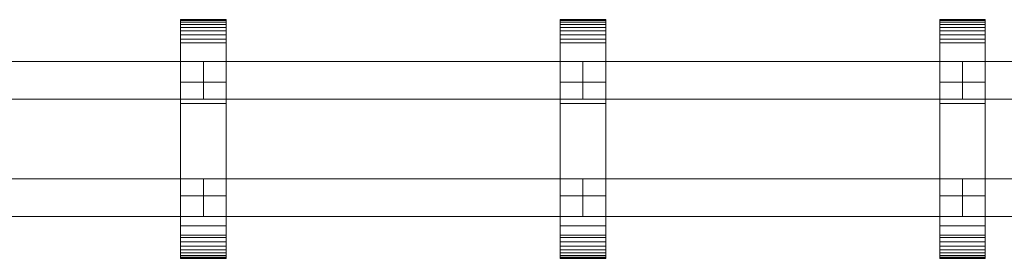
# Model space of a CAD drawing. Units: millimetres. Extents: x 0 to 8314, y -130 to 130.
# Drawn here: x 7314 to 7833, y -63 to 63 of the extents above; entities that cross this region are included whole.
import ezdxf

# ---------------------------------------------------------------- set-up
doc = ezdxf.new("R2010")
doc.units = ezdxf.units.MM
doc.header["$LTSCALE"] = 5.08
doc.layers.add('ﾚｲｵｽ4型009', color=7, linetype='Continuous')

# ---------------------------------------------------------------- blocks, each defined once
blk = doc.blocks.new('U___4型009_dxf')
at = {"color": 250, "linetype": 'Continuous', "lineweight": 15}
for points in [[(7398.8, -63, 1010), (7398.8, 63, 1010), (7422.8, 63, 1010), (7422.8, -63, 1010)], [(7398.8, 63, 1010), (7398.8, 63, 1022.877), (7422.8, 63, 1022.877), (7422.8, 63, 1010)], [(7398.8, 63, 1022.877), (7398.8, 63, 1024.102), (7422.8, 63, 1024.102), (7422.8, 63, 1022.877)], [(7398.8, 63, 1024.102), (7398.8, 62.575, 1026.515), (7422.8, 62.575, 1026.515), (7422.8, 63, 1024.102)], [(7398.8, -62.927, 1024.762), (7398.8, 62.575, 1026.515), (7398.8, 63, 1024.102)], [(7398.8, -63, 1022.877), (7398.8, -62.927, 1024.762), (7398.8, 63, 1024.102)], [(7398.8, -63, 1010), (7398.8, -63, 1022.877), (7398.8, 63, 1010)], [(7398.8, 63, 1010), (7398.8, -63, 1022.877), (7398.8, 63, 1024.102)], [(7398.8, -63, 130), (7422.8, -63, 130), (7422.8, 63, 130), (7398.8, 63, 130)], [(7398.8, 63, 130), (7422.8, 63, 130), (7422.8, 63, 117.123), (7398.8, 63, 117.123)], [(7398.8, 63, 117.123), (7422.8, 63, 117.123), (7422.8, 63, 115.898), (7398.8, 63, 115.898)], [(7398.8, 63, 115.898), (7422.8, 63, 115.898), (7422.8, 62.575, 113.485), (7398.8, 62.575, 113.485)], [(7398.8, -63, 117.123), (7398.8, -63, 130), (7398.8, 63, 130)], [(7398.8, -63, 117.123), (7398.8, 63, 130), (7398.8, 63, 115.898)], [(7398.8, -62.927, 115.238), (7398.8, -63, 117.123), (7398.8, 63, 115.898)], [(7398.8, -62.927, 115.238), (7398.8, 63, 115.898), (7398.8, 62.575, 113.485)], [(7422.8, 30, 130), (7398.8, 30, 130), (7398.8, 63, 130), (7422.8, 63, 130)], [(7398.8, 30, 1010), (7422.8, 30, 1010), (7422.8, 63, 1010), (7398.8, 63, 1010)], [(7422.8, 63, 130), (7398.8, 63, 130), (7398.8, 63, 1010), (7422.8, 63, 1010)], [(7398.8, 63, 130), (7398.8, 30, 130), (7398.8, 30, 1010), (7398.8, 63, 1010)], [(7398.8, 62.575, 1026.515), (7398.8, 61.737, 1028.817), (7422.8, 61.737, 1028.817), (7422.8, 62.575, 1026.515)], [(7398.8, -62.388, 1027.152), (7398.8, 61.737, 1028.817), (7398.8, 62.575, 1026.515)], [(7398.8, -62.927, 1024.762), (7398.8, -62.388, 1027.152), (7398.8, 62.575, 1026.515)], [(7398.8, 62.575, 113.485), (7422.8, 62.575, 113.485), (7422.8, 61.737, 111.183), (7398.8, 61.737, 111.183)], [(7398.8, -62.388, 112.848), (7398.8, -62.927, 115.238), (7398.8, 62.575, 113.485)], [(7398.8, -62.388, 112.848), (7398.8, 62.575, 113.485), (7398.8, 61.737, 111.183)], [(7422.8, 63, 1024.102), (7422.8, 62.575, 1026.515), (7422.8, -62.927, 1024.762)], [(7422.8, 63, 1024.102), (7422.8, -62.927, 1024.762), (7422.8, -63, 1022.877)], [(7422.8, 63, 1010), (7422.8, 63, 1024.102), (7422.8, -63, 1022.877)], [(7422.8, 63, 1010), (7422.8, -63, 1022.877), (7422.8, -63, 1010)], [(7422.8, 63, 130), (7422.8, -63, 130), (7422.8, -63, 117.123)], [(7422.8, 63, 115.898), (7422.8, 63, 130), (7422.8, -63, 117.123)], [(7422.8, 63, 115.898), (7422.8, -63, 117.123), (7422.8, -62.927, 115.238)], [(7422.8, 62.575, 113.485), (7422.8, 63, 115.898), (7422.8, -62.927, 115.238)], [(7422.8, 30, 130), (7422.8, 63, 130), (7422.8, 63, 1010), (7422.8, 30, 1010)], [(7422.8, 62.575, 1026.515), (7422.8, 61.737, 1028.817), (7422.8, -62.388, 1027.152)], [(7422.8, 62.575, 1026.515), (7422.8, -62.388, 1027.152), (7422.8, -62.927, 1024.762)], [(7422.8, 62.575, 113.485), (7422.8, -62.927, 115.238), (7422.8, -62.388, 112.848)], [(7422.8, 61.737, 111.183), (7422.8, 62.575, 113.485), (7422.8, -62.388, 112.848)], [(7598.85, -63, 1010), (7598.85, 63, 1010), (7622.85, 63, 1010), (7622.85, -63, 1010)], [(7598.85, 63, 1010), (7598.85, 63, 1022.877), (7622.85, 63, 1022.877), (7622.85, 63, 1010)], [(7598.85, 63, 1022.877), (7598.85, 63, 1024.102), (7622.85, 63, 1024.102), (7622.85, 63, 1022.877)], [(7598.85, 63, 1024.102), (7598.85, 62.575, 1026.515), (7622.85, 62.575, 1026.515), (7622.85, 63, 1024.102)], [(7598.85, -62.927, 1024.762), (7598.85, 62.575, 1026.515), (7598.85, 63, 1024.102)], [(7598.85, -63, 1022.877), (7598.85, -62.927, 1024.762), (7598.85, 63, 1024.102)], [(7598.85, -63, 1010), (7598.85, -63, 1022.877), (7598.85, 63, 1010)], [(7598.85, 63, 1010), (7598.85, -63, 1022.877), (7598.85, 63, 1024.102)], [(7598.85, -63, 130), (7622.85, -63, 130), (7622.85, 63, 130), (7598.85, 63, 130)], [(7598.85, 63, 130), (7622.85, 63, 130), (7622.85, 63, 117.123), (7598.85, 63, 117.123)], [(7598.85, 63, 117.123), (7622.85, 63, 117.123), (7622.85, 63, 115.898), (7598.85, 63, 115.898)], [(7598.85, 63, 115.898), (7622.85, 63, 115.898), (7622.85, 62.575, 113.485), (7598.85, 62.575, 113.485)], [(7598.85, -63, 117.123), (7598.85, -63, 130), (7598.85, 63, 130)], [(7598.85, -63, 117.123), (7598.85, 63, 130), (7598.85, 63, 115.898)], [(7598.85, -62.927, 115.238), (7598.85, -63, 117.123), (7598.85, 63, 115.898)], [(7598.85, -62.927, 115.238), (7598.85, 63, 115.898), (7598.85, 62.575, 113.485)], [(7622.85, 30, 130), (7598.85, 30, 130), (7598.85, 63, 130), (7622.85, 63, 130)], [(7598.85, 30, 1010), (7622.85, 30, 1010), (7622.85, 63, 1010), (7598.85, 63, 1010)], [(7622.85, 63, 130), (7598.85, 63, 130), (7598.85, 63, 1010), (7622.85, 63, 1010)], [(7598.85, 63, 130), (7598.85, 30, 130), (7598.85, 30, 1010), (7598.85, 63, 1010)], [(7598.85, 62.575, 1026.515), (7598.85, 61.737, 1028.817), (7622.85, 61.737, 1028.817), (7622.85, 62.575, 1026.515)], [(7598.85, -62.388, 1027.152), (7598.85, 61.737, 1028.817), (7598.85, 62.575, 1026.515)], [(7598.85, -62.927, 1024.762), (7598.85, -62.388, 1027.152), (7598.85, 62.575, 1026.515)], [(7598.85, 62.575, 113.485), (7622.85, 62.575, 113.485), (7622.85, 61.737, 111.183), (7598.85, 61.737, 111.183)], [(7598.85, -62.388, 112.848), (7598.85, -62.927, 115.238), (7598.85, 62.575, 113.485)], [(7598.85, -62.388, 112.848), (7598.85, 62.575, 113.485), (7598.85, 61.737, 111.183)], [(7622.85, 63, 1024.102), (7622.85, 62.575, 1026.515), (7622.85, -62.927, 1024.762)], [(7622.85, 63, 1024.102), (7622.85, -62.927, 1024.762), (7622.85, -63, 1022.877)], [(7622.85, 63, 1010), (7622.85, 63, 1024.102), (7622.85, -63, 1022.877)], [(7622.85, 63, 1010), (7622.85, -63, 1022.877), (7622.85, -63, 1010)], [(7622.85, 63, 130), (7622.85, -63, 130), (7622.85, -63, 117.123)], [(7622.85, 63, 115.898), (7622.85, 63, 130), (7622.85, -63, 117.123)], [(7622.85, 63, 115.898), (7622.85, -63, 117.123), (7622.85, -62.927, 115.238)], [(7622.85, 62.575, 113.485), (7622.85, 63, 115.898), (7622.85, -62.927, 115.238)], [(7622.85, 30, 130), (7622.85, 63, 130), (7622.85, 63, 1010), (7622.85, 30, 1010)], [(7622.85, 62.575, 1026.515), (7622.85, 61.737, 1028.817), (7622.85, -62.388, 1027.152)], [(7622.85, 62.575, 1026.515), (7622.85, -62.388, 1027.152), (7622.85, -62.927, 1024.762)], [(7622.85, 62.575, 113.485), (7622.85, -62.927, 115.238), (7622.85, -62.388, 112.848)], [(7622.85, 61.737, 111.183), (7622.85, 62.575, 113.485), (7622.85, -62.388, 112.848)], [(7798.9, -63, 1010), (7798.9, 63, 1010), (7822.9, 63, 1010), (7822.9, -63, 1010)], [(7798.9, 63, 1010), (7798.9, 63, 1022.877), (7822.9, 63, 1022.877), (7822.9, 63, 1010)], [(7798.9, 63, 1022.877), (7798.9, 63, 1024.102), (7822.9, 63, 1024.102), (7822.9, 63, 1022.877)], [(7798.9, 63, 1024.102), (7798.9, 62.575, 1026.515), (7822.9, 62.575, 1026.515), (7822.9, 63, 1024.102)], [(7798.9, -62.927, 1024.762), (7798.9, 62.575, 1026.515), (7798.9, 63, 1024.102)], [(7798.9, -63, 1022.877), (7798.9, -62.927, 1024.762), (7798.9, 63, 1024.102)], [(7798.9, -63, 1010), (7798.9, -63, 1022.877), (7798.9, 63, 1010)], [(7798.9, 63, 1010), (7798.9, -63, 1022.877), (7798.9, 63, 1024.102)], [(7798.9, -63, 130), (7822.9, -63, 130), (7822.9, 63, 130), (7798.9, 63, 130)], [(7798.9, 63, 130), (7822.9, 63, 130), (7822.9, 63, 117.123), (7798.9, 63, 117.123)], [(7798.9, 63, 117.123), (7822.9, 63, 117.123), (7822.9, 63, 115.898), (7798.9, 63, 115.898)], [(7798.9, 63, 115.898), (7822.9, 63, 115.898), (7822.9, 62.575, 113.485), (7798.9, 62.575, 113.485)], [(7798.9, -63, 117.123), (7798.9, -63, 130), (7798.9, 63, 130)], [(7798.9, -63, 117.123), (7798.9, 63, 130), (7798.9, 63, 115.898)], [(7798.9, -62.927, 115.238), (7798.9, -63, 117.123), (7798.9, 63, 115.898)], [(7798.9, -62.927, 115.238), (7798.9, 63, 115.898), (7798.9, 62.575, 113.485)], [(7822.9, 30, 130), (7798.9, 30, 130), (7798.9, 63, 130), (7822.9, 63, 130)], [(7798.9, 30, 1010), (7822.9, 30, 1010), (7822.9, 63, 1010), (7798.9, 63, 1010)], [(7822.9, 63, 130), (7798.9, 63, 130), (7798.9, 63, 1010), (7822.9, 63, 1010)], [(7798.9, 63, 130), (7798.9, 30, 130), (7798.9, 30, 1010), (7798.9, 63, 1010)], [(7798.9, 62.575, 1026.515), (7798.9, 61.737, 1028.817), (7822.9, 61.737, 1028.817), (7822.9, 62.575, 1026.515)], [(7798.9, -62.388, 1027.152), (7798.9, 61.737, 1028.817), (7798.9, 62.575, 1026.515)], [(7798.9, -62.927, 1024.762), (7798.9, -62.388, 1027.152), (7798.9, 62.575, 1026.515)], [(7798.9, 62.575, 113.485), (7822.9, 62.575, 113.485), (7822.9, 61.737, 111.183), (7798.9, 61.737, 111.183)], [(7798.9, -62.388, 112.848), (7798.9, -62.927, 115.238), (7798.9, 62.575, 113.485)], [(7798.9, -62.388, 112.848), (7798.9, 62.575, 113.485), (7798.9, 61.737, 111.183)], [(7822.9, 63, 1024.102), (7822.9, 62.575, 1026.515), (7822.9, -62.927, 1024.762)], [(7822.9, 63, 1024.102), (7822.9, -62.927, 1024.762), (7822.9, -63, 1022.877)], [(7822.9, 63, 1010), (7822.9, 63, 1024.102), (7822.9, -63, 1022.877)], [(7822.9, 63, 1010), (7822.9, -63, 1022.877), (7822.9, -63, 1010)], [(7822.9, 63, 130), (7822.9, -63, 130), (7822.9, -63, 117.123)], [(7822.9, 63, 115.898), (7822.9, 63, 130), (7822.9, -63, 117.123)], [(7822.9, 63, 115.898), (7822.9, -63, 117.123), (7822.9, -62.927, 115.238)], [(7822.9, 62.575, 113.485), (7822.9, 63, 115.898), (7822.9, -62.927, 115.238)], [(7822.9, 30, 130), (7822.9, 63, 130), (7822.9, 63, 1010), (7822.9, 30, 1010)], [(7822.9, 62.575, 1026.515), (7822.9, 61.737, 1028.817), (7822.9, -62.388, 1027.152)], [(7822.9, 62.575, 1026.515), (7822.9, -62.388, 1027.152), (7822.9, -62.927, 1024.762)], [(7822.9, 62.575, 113.485), (7822.9, -62.927, 115.238), (7822.9, -62.388, 112.848)], [(7822.9, 61.737, 111.183), (7822.9, 62.575, 113.485), (7822.9, -62.388, 112.848)], [(7398.8, 61.737, 1028.817), (7398.8, 60.512, 1030.938), (7422.8, 60.512, 1030.938), (7422.8, 61.737, 1028.817)], [(7398.8, -61.442, 1029.411), (7398.8, 60.512, 1030.938), (7398.8, 61.737, 1028.817)], [(7398.8, -62.388, 1027.152), (7398.8, -61.442, 1029.411), (7398.8, 61.737, 1028.817)], [(7398.8, 61.737, 111.183), (7422.8, 61.737, 111.183), (7422.8, 60.512, 109.062), (7398.8, 60.512, 109.062)], [(7398.8, -61.442, 110.589), (7398.8, -62.388, 112.848), (7398.8, 61.737, 111.183)], [(7398.8, -61.442, 110.589), (7398.8, 61.737, 111.183), (7398.8, 60.512, 109.062)], [(7398.8, 60.512, 1030.938), (7398.8, 58.937, 1032.815), (7422.8, 58.937, 1032.815), (7422.8, 60.512, 1030.938)], [(7398.8, -60.118, 1031.473), (7398.8, 58.937, 1032.815), (7398.8, 60.512, 1030.938)], [(7398.8, -61.442, 1029.411), (7398.8, -60.118, 1031.473), (7398.8, 60.512, 1030.938)], [(7398.8, 60.512, 109.062), (7422.8, 60.512, 109.062), (7422.8, 58.937, 107.185), (7398.8, 58.937, 107.185)], [(7398.8, -60.118, 108.527), (7398.8, -61.442, 110.589), (7398.8, 60.512, 109.062)], [(7398.8, -60.118, 108.527), (7398.8, 60.512, 109.062), (7398.8, 58.937, 107.185)], [(7398.8, 58.937, 1032.815), (7398.8, 57.061, 1034.389), (7422.8, 57.061, 1034.389), (7422.8, 58.937, 1032.815)], [(7398.8, -58.457, 1033.273), (7398.8, 57.061, 1034.389), (7398.8, 58.937, 1032.815)], [(7398.8, -60.118, 1031.473), (7398.8, -58.457, 1033.273), (7398.8, 58.937, 1032.815)], [(7398.8, 58.937, 107.185), (7422.8, 58.937, 107.185), (7422.8, 57.061, 105.611), (7398.8, 57.061, 105.611)], [(7398.8, -58.457, 106.727), (7398.8, -60.118, 108.527), (7398.8, 58.937, 107.185)], [(7398.8, -58.457, 106.727), (7398.8, 58.937, 107.185), (7398.8, 57.061, 105.611)], [(7422.8, 61.737, 1028.817), (7422.8, 60.512, 1030.938), (7422.8, -61.442, 1029.411)], [(7422.8, 61.737, 1028.817), (7422.8, -61.442, 1029.411), (7422.8, -62.388, 1027.152)], [(7422.8, 61.737, 111.183), (7422.8, -62.388, 112.848), (7422.8, -61.442, 110.589)], [(7422.8, 60.512, 109.062), (7422.8, 61.737, 111.183), (7422.8, -61.442, 110.589)], [(7422.8, 60.512, 1030.938), (7422.8, 58.937, 1032.815), (7422.8, -60.118, 1031.473)], [(7422.8, 60.512, 1030.938), (7422.8, -60.118, 1031.473), (7422.8, -61.442, 1029.411)], [(7422.8, 60.512, 109.062), (7422.8, -61.442, 110.589), (7422.8, -60.118, 108.527)], [(7422.8, 58.937, 107.185), (7422.8, 60.512, 109.062), (7422.8, -60.118, 108.527)], [(7422.8, 58.937, 1032.815), (7422.8, 57.061, 1034.389), (7422.8, -58.457, 1033.273)], [(7422.8, 58.937, 1032.815), (7422.8, -58.457, 1033.273), (7422.8, -60.118, 1031.473)], [(7422.8, 58.937, 107.185), (7422.8, -60.118, 108.527), (7422.8, -58.457, 106.727)], [(7422.8, 57.061, 105.611), (7422.8, 58.937, 107.185), (7422.8, -58.457, 106.727)], [(7598.85, 61.737, 1028.817), (7598.85, 60.512, 1030.938), (7622.85, 60.512, 1030.938), (7622.85, 61.737, 1028.817)], [(7598.85, -61.442, 1029.411), (7598.85, 60.512, 1030.938), (7598.85, 61.737, 1028.817)], [(7598.85, -62.388, 1027.152), (7598.85, -61.442, 1029.411), (7598.85, 61.737, 1028.817)], [(7598.85, 61.737, 111.183), (7622.85, 61.737, 111.183), (7622.85, 60.512, 109.062), (7598.85, 60.512, 109.062)], [(7598.85, -61.442, 110.589), (7598.85, -62.388, 112.848), (7598.85, 61.737, 111.183)], [(7598.85, -61.442, 110.589), (7598.85, 61.737, 111.183), (7598.85, 60.512, 109.062)], [(7598.85, 60.512, 1030.938), (7598.85, 58.937, 1032.815), (7622.85, 58.937, 1032.815), (7622.85, 60.512, 1030.938)], [(7598.85, -60.118, 1031.473), (7598.85, 58.937, 1032.815), (7598.85, 60.512, 1030.938)], [(7598.85, -61.442, 1029.411), (7598.85, -60.118, 1031.473), (7598.85, 60.512, 1030.938)], [(7598.85, 60.512, 109.062), (7622.85, 60.512, 109.062), (7622.85, 58.937, 107.185), (7598.85, 58.937, 107.185)], [(7598.85, -60.118, 108.527), (7598.85, -61.442, 110.589), (7598.85, 60.512, 109.062)], [(7598.85, -60.118, 108.527), (7598.85, 60.512, 109.062), (7598.85, 58.937, 107.185)], [(7598.85, 58.937, 1032.815), (7598.85, 57.061, 1034.389), (7622.85, 57.061, 1034.389), (7622.85, 58.937, 1032.815)], [(7598.85, -58.457, 1033.273), (7598.85, 57.061, 1034.389), (7598.85, 58.937, 1032.815)], [(7598.85, -60.118, 1031.473), (7598.85, -58.457, 1033.273), (7598.85, 58.937, 1032.815)], [(7598.85, 58.937, 107.185), (7622.85, 58.937, 107.185), (7622.85, 57.061, 105.611), (7598.85, 57.061, 105.611)], [(7598.85, -58.457, 106.727), (7598.85, -60.118, 108.527), (7598.85, 58.937, 107.185)], [(7598.85, -58.457, 106.727), (7598.85, 58.937, 107.185), (7598.85, 57.061, 105.611)], [(7622.85, 61.737, 1028.817), (7622.85, 60.512, 1030.938), (7622.85, -61.442, 1029.411)], [(7622.85, 61.737, 1028.817), (7622.85, -61.442, 1029.411), (7622.85, -62.388, 1027.152)], [(7622.85, 61.737, 111.183), (7622.85, -62.388, 112.848), (7622.85, -61.442, 110.589)], [(7622.85, 60.512, 109.062), (7622.85, 61.737, 111.183), (7622.85, -61.442, 110.589)], [(7622.85, 60.512, 1030.938), (7622.85, 58.937, 1032.815), (7622.85, -60.118, 1031.473)], [(7622.85, 60.512, 1030.938), (7622.85, -60.118, 1031.473), (7622.85, -61.442, 1029.411)], [(7622.85, 60.512, 109.062), (7622.85, -61.442, 110.589), (7622.85, -60.118, 108.527)], [(7622.85, 58.937, 107.185), (7622.85, 60.512, 109.062), (7622.85, -60.118, 108.527)], [(7622.85, 58.937, 1032.815), (7622.85, 57.061, 1034.389), (7622.85, -58.457, 1033.273)], [(7622.85, 58.937, 1032.815), (7622.85, -58.457, 1033.273), (7622.85, -60.118, 1031.473)], [(7622.85, 58.937, 107.185), (7622.85, -60.118, 108.527), (7622.85, -58.457, 106.727)], [(7622.85, 57.061, 105.611), (7622.85, 58.937, 107.185), (7622.85, -58.457, 106.727)], [(7798.9, 61.737, 1028.817), (7798.9, 60.512, 1030.938), (7822.9, 60.512, 1030.938), (7822.9, 61.737, 1028.817)], [(7798.9, -61.442, 1029.411), (7798.9, 60.512, 1030.938), (7798.9, 61.737, 1028.817)], [(7798.9, -62.388, 1027.152), (7798.9, -61.442, 1029.411), (7798.9, 61.737, 1028.817)], [(7798.9, 61.737, 111.183), (7822.9, 61.737, 111.183), (7822.9, 60.512, 109.062), (7798.9, 60.512, 109.062)], [(7798.9, -61.442, 110.589), (7798.9, -62.388, 112.848), (7798.9, 61.737, 111.183)], [(7798.9, -61.442, 110.589), (7798.9, 61.737, 111.183), (7798.9, 60.512, 109.062)], [(7798.9, 60.512, 1030.938), (7798.9, 58.937, 1032.815), (7822.9, 58.937, 1032.815), (7822.9, 60.512, 1030.938)], [(7798.9, -60.118, 1031.473), (7798.9, 58.937, 1032.815), (7798.9, 60.512, 1030.938)], [(7798.9, -61.442, 1029.411), (7798.9, -60.118, 1031.473), (7798.9, 60.512, 1030.938)], [(7798.9, 60.512, 109.062), (7822.9, 60.512, 109.062), (7822.9, 58.937, 107.185), (7798.9, 58.937, 107.185)], [(7798.9, -60.118, 108.527), (7798.9, -61.442, 110.589), (7798.9, 60.512, 109.062)], [(7798.9, -60.118, 108.527), (7798.9, 60.512, 109.062), (7798.9, 58.937, 107.185)], [(7798.9, 58.937, 1032.815), (7798.9, 57.061, 1034.389), (7822.9, 57.061, 1034.389), (7822.9, 58.937, 1032.815)], [(7798.9, -58.457, 1033.273), (7798.9, 57.061, 1034.389), (7798.9, 58.937, 1032.815)], [(7798.9, -60.118, 1031.473), (7798.9, -58.457, 1033.273), (7798.9, 58.937, 1032.815)], [(7798.9, 58.937, 107.185), (7822.9, 58.937, 107.185), (7822.9, 57.061, 105.611), (7798.9, 57.061, 105.611)], [(7798.9, -58.457, 106.727), (7798.9, -60.118, 108.527), (7798.9, 58.937, 107.185)], [(7798.9, -58.457, 106.727), (7798.9, 58.937, 107.185), (7798.9, 57.061, 105.611)], [(7822.9, 61.737, 1028.817), (7822.9, 60.512, 1030.938), (7822.9, -61.442, 1029.411)], [(7822.9, 61.737, 1028.817), (7822.9, -61.442, 1029.411), (7822.9, -62.388, 1027.152)], [(7822.9, 61.737, 111.183), (7822.9, -62.388, 112.848), (7822.9, -61.442, 110.589)], [(7822.9, 60.512, 109.062), (7822.9, 61.737, 111.183), (7822.9, -61.442, 110.589)], [(7822.9, 60.512, 1030.938), (7822.9, 58.937, 1032.815), (7822.9, -60.118, 1031.473)], [(7822.9, 60.512, 1030.938), (7822.9, -60.118, 1031.473), (7822.9, -61.442, 1029.411)], [(7822.9, 60.512, 109.062), (7822.9, -61.442, 110.589), (7822.9, -60.118, 108.527)], [(7822.9, 58.937, 107.185), (7822.9, 60.512, 109.062), (7822.9, -60.118, 108.527)], [(7822.9, 58.937, 1032.815), (7822.9, 57.061, 1034.389), (7822.9, -58.457, 1033.273)], [(7822.9, 58.937, 1032.815), (7822.9, -58.457, 1033.273), (7822.9, -60.118, 1031.473)], [(7822.9, 58.937, 107.185), (7822.9, -60.118, 108.527), (7822.9, -58.457, 106.727)], [(7822.9, 57.061, 105.611), (7822.9, 58.937, 107.185), (7822.9, -58.457, 106.727)], [(7398.8, 57.061, 1034.389), (7398.8, 54.939, 1035.614), (7422.8, 54.939, 1035.614), (7422.8, 57.061, 1034.389)], [(7398.8, -56.508, 1034.757), (7398.8, 54.939, 1035.614), (7398.8, 57.061, 1034.389)], [(7398.8, -58.457, 1033.273), (7398.8, -56.508, 1034.757), (7398.8, 57.061, 1034.389)], [(7398.8, 57.061, 105.611), (7422.8, 57.061, 105.611), (7422.8, 54.939, 104.386), (7398.8, 54.939, 104.386)], [(7398.8, -56.508, 105.243), (7398.8, -58.457, 106.727), (7398.8, 57.061, 105.611)], [(7398.8, -56.508, 105.243), (7398.8, 57.061, 105.611), (7398.8, 54.939, 104.386)], [(7398.8, 54.939, 1035.614), (7398.8, 52.637, 1036.452), (7422.8, 52.637, 1036.452), (7422.8, 54.939, 1035.614)], [(7398.8, -54.331, 1035.88), (7398.8, 52.637, 1036.452), (7398.8, 54.939, 1035.614)], [(7398.8, -56.508, 1034.757), (7398.8, -54.331, 1035.88), (7398.8, 54.939, 1035.614)], [(7398.8, 54.939, 104.386), (7422.8, 54.939, 104.386), (7422.8, 52.637, 103.548), (7398.8, 52.637, 103.548)], [(7398.8, -54.331, 104.12), (7398.8, -56.508, 105.243), (7398.8, 54.939, 104.386)], [(7398.8, -54.331, 104.12), (7398.8, 54.939, 104.386), (7398.8, 52.637, 103.548)], [(7398.8, 52.637, 1036.452), (7398.8, 50.777, 1036.764), (7422.8, 50.777, 1036.764), (7422.8, 52.637, 1036.452)], [(7398.8, -51.992, 1036.609), (7398.8, 50.777, 1036.764), (7398.8, 52.637, 1036.452)], [(7398.8, -54.331, 1035.88), (7398.8, -51.992, 1036.609), (7398.8, 52.637, 1036.452)], [(7398.8, 52.637, 103.548), (7422.8, 52.637, 103.548), (7422.8, 50.777, 103.236), (7398.8, 50.777, 103.236)], [(7398.8, -51.992, 103.391), (7398.8, -54.331, 104.12), (7398.8, 52.637, 103.548)], [(7398.8, -50.777, 103.236), (7398.8, -51.992, 103.391), (7398.8, 52.637, 103.548)], [(7398.8, -50.777, 103.236), (7398.8, 52.637, 103.548), (7398.8, 50.777, 103.236)], [(7422.8, 57.061, 1034.389), (7422.8, 54.939, 1035.614), (7422.8, -56.508, 1034.757)], [(7422.8, 57.061, 1034.389), (7422.8, -56.508, 1034.757), (7422.8, -58.457, 1033.273)], [(7422.8, 57.061, 105.611), (7422.8, -58.457, 106.727), (7422.8, -56.508, 105.243)], [(7422.8, 54.939, 104.386), (7422.8, 57.061, 105.611), (7422.8, -56.508, 105.243)], [(7422.8, 54.939, 1035.614), (7422.8, 52.637, 1036.452), (7422.8, -54.331, 1035.88)], [(7422.8, 54.939, 1035.614), (7422.8, -54.331, 1035.88), (7422.8, -56.508, 1034.757)], [(7422.8, 54.939, 104.386), (7422.8, -56.508, 105.243), (7422.8, -54.331, 104.12)], [(7422.8, 52.637, 103.548), (7422.8, 54.939, 104.386), (7422.8, -54.331, 104.12)], [(7422.8, 52.637, 1036.452), (7422.8, 50.777, 1036.764), (7422.8, -51.992, 1036.609)], [(7422.8, 52.637, 1036.452), (7422.8, -51.992, 1036.609), (7422.8, -54.331, 1035.88)], [(7422.8, 52.637, 103.548), (7422.8, -54.331, 104.12), (7422.8, -51.992, 103.391)], [(7422.8, 50.777, 103.236), (7422.8, 52.637, 103.548), (7422.8, -51.992, 103.391)], [(7598.85, 57.061, 1034.389), (7598.85, 54.939, 1035.614), (7622.85, 54.939, 1035.614), (7622.85, 57.061, 1034.389)], [(7598.85, -56.508, 1034.757), (7598.85, 54.939, 1035.614), (7598.85, 57.061, 1034.389)], [(7598.85, -58.457, 1033.273), (7598.85, -56.508, 1034.757), (7598.85, 57.061, 1034.389)], [(7598.85, 57.061, 105.611), (7622.85, 57.061, 105.611), (7622.85, 54.939, 104.386), (7598.85, 54.939, 104.386)], [(7598.85, -56.508, 105.243), (7598.85, -58.457, 106.727), (7598.85, 57.061, 105.611)], [(7598.85, -56.508, 105.243), (7598.85, 57.061, 105.611), (7598.85, 54.939, 104.386)], [(7598.85, 54.939, 1035.614), (7598.85, 52.637, 1036.452), (7622.85, 52.637, 1036.452), (7622.85, 54.939, 1035.614)], [(7598.85, -54.331, 1035.88), (7598.85, 52.637, 1036.452), (7598.85, 54.939, 1035.614)], [(7598.85, -56.508, 1034.757), (7598.85, -54.331, 1035.88), (7598.85, 54.939, 1035.614)], [(7598.85, 54.939, 104.386), (7622.85, 54.939, 104.386), (7622.85, 52.637, 103.548), (7598.85, 52.637, 103.548)], [(7598.85, -54.331, 104.12), (7598.85, -56.508, 105.243), (7598.85, 54.939, 104.386)], [(7598.85, -54.331, 104.12), (7598.85, 54.939, 104.386), (7598.85, 52.637, 103.548)], [(7598.85, 52.637, 1036.452), (7598.85, 50.777, 1036.764), (7622.85, 50.777, 1036.764), (7622.85, 52.637, 1036.452)], [(7598.85, -51.992, 1036.609), (7598.85, 50.777, 1036.764), (7598.85, 52.637, 1036.452)], [(7598.85, -54.331, 1035.88), (7598.85, -51.992, 1036.609), (7598.85, 52.637, 1036.452)], [(7598.85, 52.637, 103.548), (7622.85, 52.637, 103.548), (7622.85, 50.777, 103.236), (7598.85, 50.777, 103.236)], [(7598.85, -51.992, 103.391), (7598.85, -54.331, 104.12), (7598.85, 52.637, 103.548)], [(7598.85, -50.777, 103.236), (7598.85, -51.992, 103.391), (7598.85, 52.637, 103.548)], [(7598.85, -50.777, 103.236), (7598.85, 52.637, 103.548), (7598.85, 50.777, 103.236)], [(7622.85, 57.061, 1034.389), (7622.85, 54.939, 1035.614), (7622.85, -56.508, 1034.757)], [(7622.85, 57.061, 1034.389), (7622.85, -56.508, 1034.757), (7622.85, -58.457, 1033.273)], [(7622.85, 57.061, 105.611), (7622.85, -58.457, 106.727), (7622.85, -56.508, 105.243)], [(7622.85, 54.939, 104.386), (7622.85, 57.061, 105.611), (7622.85, -56.508, 105.243)], [(7622.85, 54.939, 1035.614), (7622.85, 52.637, 1036.452), (7622.85, -54.331, 1035.88)], [(7622.85, 54.939, 1035.614), (7622.85, -54.331, 1035.88), (7622.85, -56.508, 1034.757)], [(7622.85, 54.939, 104.386), (7622.85, -56.508, 105.243), (7622.85, -54.331, 104.12)], [(7622.85, 52.637, 103.548), (7622.85, 54.939, 104.386), (7622.85, -54.331, 104.12)], [(7622.85, 52.637, 1036.452), (7622.85, 50.777, 1036.764), (7622.85, -51.992, 1036.609)], [(7622.85, 52.637, 1036.452), (7622.85, -51.992, 1036.609), (7622.85, -54.331, 1035.88)], [(7622.85, 52.637, 103.548), (7622.85, -54.331, 104.12), (7622.85, -51.992, 103.391)], [(7622.85, 50.777, 103.236), (7622.85, 52.637, 103.548), (7622.85, -51.992, 103.391)], [(7798.9, 57.061, 1034.389), (7798.9, 54.939, 1035.614), (7822.9, 54.939, 1035.614), (7822.9, 57.061, 1034.389)], [(7798.9, -56.508, 1034.757), (7798.9, 54.939, 1035.614), (7798.9, 57.061, 1034.389)], [(7798.9, -58.457, 1033.273), (7798.9, -56.508, 1034.757), (7798.9, 57.061, 1034.389)], [(7798.9, 57.061, 105.611), (7822.9, 57.061, 105.611), (7822.9, 54.939, 104.386), (7798.9, 54.939, 104.386)], [(7798.9, -56.508, 105.243), (7798.9, -58.457, 106.727), (7798.9, 57.061, 105.611)], [(7798.9, -56.508, 105.243), (7798.9, 57.061, 105.611), (7798.9, 54.939, 104.386)], [(7798.9, 54.939, 1035.614), (7798.9, 52.637, 1036.452), (7822.9, 52.637, 1036.452), (7822.9, 54.939, 1035.614)], [(7798.9, -54.331, 1035.88), (7798.9, 52.637, 1036.452), (7798.9, 54.939, 1035.614)], [(7798.9, -56.508, 1034.757), (7798.9, -54.331, 1035.88), (7798.9, 54.939, 1035.614)], [(7798.9, 54.939, 104.386), (7822.9, 54.939, 104.386), (7822.9, 52.637, 103.548), (7798.9, 52.637, 103.548)], [(7798.9, -54.331, 104.12), (7798.9, -56.508, 105.243), (7798.9, 54.939, 104.386)], [(7798.9, -54.331, 104.12), (7798.9, 54.939, 104.386), (7798.9, 52.637, 103.548)], [(7798.9, 52.637, 1036.452), (7798.9, 50.777, 1036.764), (7822.9, 50.777, 1036.764), (7822.9, 52.637, 1036.452)], [(7798.9, -51.992, 1036.609), (7798.9, 50.777, 1036.764), (7798.9, 52.637, 1036.452)], [(7798.9, -54.331, 1035.88), (7798.9, -51.992, 1036.609), (7798.9, 52.637, 1036.452)], [(7798.9, 52.637, 103.548), (7822.9, 52.637, 103.548), (7822.9, 50.777, 103.236), (7798.9, 50.777, 103.236)], [(7798.9, -51.992, 103.391), (7798.9, -54.331, 104.12), (7798.9, 52.637, 103.548)], [(7798.9, -50.777, 103.236), (7798.9, -51.992, 103.391), (7798.9, 52.637, 103.548)], [(7798.9, -50.777, 103.236), (7798.9, 52.637, 103.548), (7798.9, 50.777, 103.236)], [(7822.9, 57.061, 1034.389), (7822.9, 54.939, 1035.614), (7822.9, -56.508, 1034.757)], [(7822.9, 57.061, 1034.389), (7822.9, -56.508, 1034.757), (7822.9, -58.457, 1033.273)], [(7822.9, 57.061, 105.611), (7822.9, -58.457, 106.727), (7822.9, -56.508, 105.243)], [(7822.9, 54.939, 104.386), (7822.9, 57.061, 105.611), (7822.9, -56.508, 105.243)], [(7822.9, 54.939, 1035.614), (7822.9, 52.637, 1036.452), (7822.9, -54.331, 1035.88)], [(7822.9, 54.939, 1035.614), (7822.9, -54.331, 1035.88), (7822.9, -56.508, 1034.757)], [(7822.9, 54.939, 104.386), (7822.9, -56.508, 105.243), (7822.9, -54.331, 104.12)], [(7822.9, 52.637, 103.548), (7822.9, 54.939, 104.386), (7822.9, -54.331, 104.12)], [(7822.9, 52.637, 1036.452), (7822.9, 50.777, 1036.764), (7822.9, -51.992, 1036.609)], [(7822.9, 52.637, 1036.452), (7822.9, -51.992, 1036.609), (7822.9, -54.331, 1035.88)], [(7822.9, 52.637, 103.548), (7822.9, -54.331, 104.12), (7822.9, -51.992, 103.391)], [(7822.9, 50.777, 103.236), (7822.9, 52.637, 103.548), (7822.9, -51.992, 103.391)], [(7398.8, 50.777, 1036.764), (7398.8, 18.747, 1040.863), (7422.8, 18.747, 1040.863), (7422.8, 50.777, 1036.764)], [(7398.8, -50.777, 1036.764), (7398.8, 18.747, 1040.863), (7398.8, 50.777, 1036.764)], [(7398.8, -51.992, 1036.609), (7398.8, -50.777, 1036.764), (7398.8, 50.777, 1036.764)], [(7398.8, 50.777, 103.236), (7422.8, 50.777, 103.236), (7422.8, 18.747, 99.137), (7398.8, 18.747, 99.137)], [(7398.8, -45.799, 101.321), (7398.8, -50.777, 103.236), (7398.8, 50.777, 103.236)], [(7398.8, 18.747, 99.137), (7398.8, -45.799, 101.321), (7398.8, 50.777, 103.236)], [(7422.8, 50.777, 1036.764), (7422.8, 18.747, 1040.863), (7422.8, -45.799, 1038.679)], [(7422.8, 50.777, 1036.764), (7422.8, -45.799, 1038.679), (7422.8, -50.777, 1036.764)], [(7422.8, 50.777, 1036.764), (7422.8, -50.777, 1036.764), (7422.8, -51.992, 1036.609)], [(7422.8, 50.777, 103.236), (7422.8, -51.992, 103.391), (7422.8, -50.777, 103.236)], [(7422.8, 50.777, 103.236), (7422.8, -50.777, 103.236), (7422.8, -45.799, 101.321)], [(7422.8, 18.747, 99.137), (7422.8, 50.777, 103.236), (7422.8, -45.799, 101.321)], [(7598.85, 50.777, 1036.764), (7598.85, 18.747, 1040.863), (7622.85, 18.747, 1040.863), (7622.85, 50.777, 1036.764)], [(7598.85, -50.777, 1036.764), (7598.85, 18.747, 1040.863), (7598.85, 50.777, 1036.764)], [(7598.85, -51.992, 1036.609), (7598.85, -50.777, 1036.764), (7598.85, 50.777, 1036.764)], [(7598.85, 50.777, 103.236), (7622.85, 50.777, 103.236), (7622.85, 18.747, 99.137), (7598.85, 18.747, 99.137)], [(7598.85, -45.799, 101.321), (7598.85, -50.777, 103.236), (7598.85, 50.777, 103.236)], [(7598.85, 18.747, 99.137), (7598.85, -45.799, 101.321), (7598.85, 50.777, 103.236)], [(7622.85, 50.777, 1036.764), (7622.85, 18.747, 1040.863), (7622.85, -45.799, 1038.679)], [(7622.85, 50.777, 1036.764), (7622.85, -45.799, 1038.679), (7622.85, -50.777, 1036.764)], [(7622.85, 50.777, 1036.764), (7622.85, -50.777, 1036.764), (7622.85, -51.992, 1036.609)], [(7622.85, 50.777, 103.236), (7622.85, -51.992, 103.391), (7622.85, -50.777, 103.236)], [(7622.85, 50.777, 103.236), (7622.85, -50.777, 103.236), (7622.85, -45.799, 101.321)], [(7622.85, 18.747, 99.137), (7622.85, 50.777, 103.236), (7622.85, -45.799, 101.321)], [(7798.9, 50.777, 1036.764), (7798.9, 18.747, 1040.863), (7822.9, 18.747, 1040.863), (7822.9, 50.777, 1036.764)], [(7798.9, -50.777, 1036.764), (7798.9, 18.747, 1040.863), (7798.9, 50.777, 1036.764)], [(7798.9, -51.992, 1036.609), (7798.9, -50.777, 1036.764), (7798.9, 50.777, 1036.764)], [(7798.9, 50.777, 103.236), (7822.9, 50.777, 103.236), (7822.9, 18.747, 99.137), (7798.9, 18.747, 99.137)], [(7798.9, -45.799, 101.321), (7798.9, -50.777, 103.236), (7798.9, 50.777, 103.236)], [(7798.9, 18.747, 99.137), (7798.9, -45.799, 101.321), (7798.9, 50.777, 103.236)], [(7822.9, 50.777, 1036.764), (7822.9, 18.747, 1040.863), (7822.9, -45.799, 1038.679)], [(7822.9, 50.777, 1036.764), (7822.9, -45.799, 1038.679), (7822.9, -50.777, 1036.764)], [(7822.9, 50.777, 1036.764), (7822.9, -50.777, 1036.764), (7822.9, -51.992, 1036.609)], [(7822.9, 50.777, 103.236), (7822.9, -51.992, 103.391), (7822.9, -50.777, 103.236)], [(7822.9, 50.777, 103.236), (7822.9, -50.777, 103.236), (7822.9, -45.799, 101.321)], [(7822.9, 18.747, 99.137), (7822.9, 50.777, 103.236), (7822.9, -45.799, 101.321)], [(7410.8, 41, 597), (7210.75, 41, 204), (7210.75, 21, 204), (7410.8, 21, 597)], [(7210.75, 41, 160), (7410.8, 41, 553), (7410.8, 21, 553), (7210.75, 21, 160)], [(7410.8, 41, 553), (7210.75, 41, 160), (7210.75, 41, 204), (7410.8, 41, 597)], [(7410.8, 41, 989), (7210.75, 41, 596), (7210.75, 21, 596), (7410.8, 21, 989)], [(7210.75, 41, 552), (7410.8, 41, 945), (7410.8, 21, 945), (7210.75, 21, 552)], [(7410.8, 41, 945), (7210.75, 41, 552), (7210.75, 41, 596), (7410.8, 41, 989)], [(7410.8, 41, 553), (7410.8, 41, 597), (7410.8, 21, 597), (7410.8, 21, 553)], [(7410.8, 41, 945), (7410.8, 41, 989), (7410.8, 21, 989), (7410.8, 21, 945)], [(7610.85, 41, 597), (7410.8, 41, 204), (7410.8, 21, 204), (7610.85, 21, 597)], [(7410.8, 41, 204), (7410.8, 41, 160), (7410.8, 21, 160), (7410.8, 21, 204)], [(7410.8, 41, 160), (7610.85, 41, 553), (7610.85, 21, 553), (7410.8, 21, 160)], [(7610.85, 41, 553), (7410.8, 41, 160), (7410.8, 41, 204), (7610.85, 41, 597)], [(7610.85, 41, 989), (7410.8, 41, 596), (7410.8, 21, 596), (7610.85, 21, 989)], [(7410.8, 41, 596), (7410.8, 41, 552), (7410.8, 21, 552), (7410.8, 21, 596)], [(7410.8, 41, 552), (7610.85, 41, 945), (7610.85, 21, 945), (7410.8, 21, 552)], [(7610.85, 41, 945), (7410.8, 41, 552), (7410.8, 41, 596), (7610.85, 41, 989)], [(7610.85, 41, 553), (7610.85, 41, 597), (7610.85, 21, 597), (7610.85, 21, 553)], [(7610.85, 41, 945), (7610.85, 41, 989), (7610.85, 21, 989), (7610.85, 21, 945)], [(7810.9, 41, 597), (7610.85, 41, 204), (7610.85, 21, 204), (7810.9, 21, 597)], [(7610.85, 41, 204), (7610.85, 41, 160), (7610.85, 21, 160), (7610.85, 21, 204)], [(7610.85, 41, 160), (7810.9, 41, 553), (7810.9, 21, 553), (7610.85, 21, 160)], [(7810.9, 41, 553), (7610.85, 41, 160), (7610.85, 41, 204), (7810.9, 41, 597)], [(7810.9, 41, 989), (7610.85, 41, 596), (7610.85, 21, 596), (7810.9, 21, 989)], [(7610.85, 41, 596), (7610.85, 41, 552), (7610.85, 21, 552), (7610.85, 21, 596)], [(7610.85, 41, 552), (7810.9, 41, 945), (7810.9, 21, 945), (7610.85, 21, 552)], [(7810.9, 41, 945), (7610.85, 41, 552), (7610.85, 41, 596), (7810.9, 41, 989)], [(7810.9, 41, 553), (7810.9, 41, 597), (7810.9, 21, 597), (7810.9, 21, 553)], [(7810.9, 41, 945), (7810.9, 41, 989), (7810.9, 21, 989), (7810.9, 21, 945)], [(8010.95, 41, 597), (7810.9, 41, 204), (7810.9, 21, 204), (8010.95, 21, 597)], [(7810.9, 41, 204), (7810.9, 41, 160), (7810.9, 21, 160), (7810.9, 21, 204)], [(7810.9, 41, 160), (8010.95, 41, 553), (8010.95, 21, 553), (7810.9, 21, 160)], [(8010.95, 41, 553), (7810.9, 41, 160), (7810.9, 41, 204), (8010.95, 41, 597)], [(8010.95, 41, 989), (7810.9, 41, 596), (7810.9, 21, 596), (8010.95, 21, 989)], [(7810.9, 41, 596), (7810.9, 41, 552), (7810.9, 21, 552), (7810.9, 21, 596)], [(7810.9, 41, 552), (8010.95, 41, 945), (8010.95, 21, 945), (7810.9, 21, 552)], [(8010.95, 41, 945), (7810.9, 41, 552), (7810.9, 41, 596), (8010.95, 41, 989)], [(7398.8, 30, 130), (7422.8, 30, 130), (7422.8, 30, 1010), (7398.8, 30, 1010)], [(7598.85, 30, 130), (7622.85, 30, 130), (7622.85, 30, 1010), (7598.85, 30, 1010)], [(7798.9, 30, 130), (7822.9, 30, 130), (7822.9, 30, 1010), (7798.9, 30, 1010)], [(7410.8, 21, 553), (7410.8, 21, 597), (7210.75, 21, 204), (7210.75, 21, 160)], [(7410.8, 21, 945), (7410.8, 21, 989), (7210.75, 21, 596), (7210.75, 21, 552)], [(7610.85, 21, 553), (7610.85, 21, 597), (7410.8, 21, 204), (7410.8, 21, 160)], [(7610.85, 21, 945), (7610.85, 21, 989), (7410.8, 21, 596), (7410.8, 21, 552)], [(7810.9, 21, 553), (7810.9, 21, 597), (7610.85, 21, 204), (7610.85, 21, 160)], [(7810.9, 21, 945), (7810.9, 21, 989), (7610.85, 21, 596), (7610.85, 21, 552)], [(8010.95, 21, 553), (8010.95, 21, 597), (7810.9, 21, 204), (7810.9, 21, 160)], [(8010.95, 21, 945), (8010.95, 21, 989), (7810.9, 21, 596), (7810.9, 21, 552)], [(7398.8, 18.747, 1040.863), (7398.8, -45.799, 1038.679), (7422.8, -45.799, 1038.679), (7422.8, 18.747, 1040.863)], [(7398.8, -50.777, 1036.764), (7398.8, -45.799, 1038.679), (7398.8, 18.747, 1040.863)], [(7398.8, 18.747, 99.137), (7422.8, 18.747, 99.137), (7422.8, -45.799, 101.321), (7398.8, -45.799, 101.321)], [(7598.85, 18.747, 1040.863), (7598.85, -45.799, 1038.679), (7622.85, -45.799, 1038.679), (7622.85, 18.747, 1040.863)], [(7598.85, -50.777, 1036.764), (7598.85, -45.799, 1038.679), (7598.85, 18.747, 1040.863)], [(7598.85, 18.747, 99.137), (7622.85, 18.747, 99.137), (7622.85, -45.799, 101.321), (7598.85, -45.799, 101.321)], [(7798.9, 18.747, 1040.863), (7798.9, -45.799, 1038.679), (7822.9, -45.799, 1038.679), (7822.9, 18.747, 1040.863)], [(7798.9, -50.777, 1036.764), (7798.9, -45.799, 1038.679), (7798.9, 18.747, 1040.863)], [(7798.9, 18.747, 99.137), (7822.9, 18.747, 99.137), (7822.9, -45.799, 101.321), (7798.9, -45.799, 101.321)], [(7410.8, -21, 204), (7210.75, -21, 597), (7210.75, -41, 597), (7410.8, -41, 204)], [(7210.75, -21, 553), (7410.8, -21, 160), (7410.8, -41, 160), (7210.75, -41, 553)], [(7410.8, -21, 160), (7210.75, -21, 553), (7210.75, -21, 597), (7410.8, -21, 204)], [(7410.8, -21, 596), (7210.75, -21, 989), (7210.75, -41, 989), (7410.8, -41, 596)], [(7210.75, -21, 945), (7410.8, -21, 552), (7410.8, -41, 552), (7210.75, -41, 945)], [(7410.8, -21, 552), (7210.75, -21, 945), (7210.75, -21, 989), (7410.8, -21, 596)], [(7410.8, -21, 160), (7410.8, -21, 204), (7410.8, -41, 204), (7410.8, -41, 160)], [(7410.8, -21, 552), (7410.8, -21, 596), (7410.8, -41, 596), (7410.8, -41, 552)], [(7610.85, -21, 204), (7410.8, -21, 597), (7410.8, -41, 597), (7610.85, -41, 204)], [(7410.8, -21, 597), (7410.8, -21, 553), (7410.8, -41, 553), (7410.8, -41, 597)], [(7410.8, -21, 553), (7610.85, -21, 160), (7610.85, -41, 160), (7410.8, -41, 553)], [(7610.85, -21, 160), (7410.8, -21, 553), (7410.8, -21, 597), (7610.85, -21, 204)], [(7610.85, -21, 596), (7410.8, -21, 989), (7410.8, -41, 989), (7610.85, -41, 596)], [(7410.8, -21, 989), (7410.8, -21, 945), (7410.8, -41, 945), (7410.8, -41, 989)], [(7410.8, -21, 945), (7610.85, -21, 552), (7610.85, -41, 552), (7410.8, -41, 945)], [(7610.85, -21, 552), (7410.8, -21, 945), (7410.8, -21, 989), (7610.85, -21, 596)], [(7610.85, -21, 160), (7610.85, -21, 204), (7610.85, -41, 204), (7610.85, -41, 160)], [(7610.85, -21, 552), (7610.85, -21, 596), (7610.85, -41, 596), (7610.85, -41, 552)], [(7810.9, -21, 204), (7610.85, -21, 597), (7610.85, -41, 597), (7810.9, -41, 204)], [(7610.85, -21, 597), (7610.85, -21, 553), (7610.85, -41, 553), (7610.85, -41, 597)], [(7610.85, -21, 553), (7810.9, -21, 160), (7810.9, -41, 160), (7610.85, -41, 553)], [(7810.9, -21, 160), (7610.85, -21, 553), (7610.85, -21, 597), (7810.9, -21, 204)], [(7810.9, -21, 596), (7610.85, -21, 989), (7610.85, -41, 989), (7810.9, -41, 596)], [(7610.85, -21, 989), (7610.85, -21, 945), (7610.85, -41, 945), (7610.85, -41, 989)], [(7610.85, -21, 945), (7810.9, -21, 552), (7810.9, -41, 552), (7610.85, -41, 945)], [(7810.9, -21, 552), (7610.85, -21, 945), (7610.85, -21, 989), (7810.9, -21, 596)], [(7810.9, -21, 160), (7810.9, -21, 204), (7810.9, -41, 204), (7810.9, -41, 160)], [(7810.9, -21, 552), (7810.9, -21, 596), (7810.9, -41, 596), (7810.9, -41, 552)], [(8010.95, -21, 204), (7810.9, -21, 597), (7810.9, -41, 597), (8010.95, -41, 204)], [(7810.9, -21, 597), (7810.9, -21, 553), (7810.9, -41, 553), (7810.9, -41, 597)], [(7810.9, -21, 553), (8010.95, -21, 160), (8010.95, -41, 160), (7810.9, -41, 553)], [(8010.95, -21, 160), (7810.9, -21, 553), (7810.9, -21, 597), (8010.95, -21, 204)], [(8010.95, -21, 596), (7810.9, -21, 989), (7810.9, -41, 989), (8010.95, -41, 596)], [(7810.9, -21, 989), (7810.9, -21, 945), (7810.9, -41, 945), (7810.9, -41, 989)], [(7810.9, -21, 945), (8010.95, -21, 552), (8010.95, -41, 552), (7810.9, -41, 945)], [(8010.95, -21, 552), (7810.9, -21, 945), (7810.9, -21, 989), (8010.95, -21, 596)], [(7422.8, -63, 130), (7398.8, -63, 130), (7398.8, -30, 130), (7422.8, -30, 130)], [(7398.8, -63, 1010), (7422.8, -63, 1010), (7422.8, -30, 1010), (7398.8, -30, 1010)], [(7422.8, -30, 130), (7398.8, -30, 130), (7398.8, -30, 1010), (7422.8, -30, 1010)], [(7398.8, -30, 130), (7398.8, -63, 130), (7398.8, -63, 1010), (7398.8, -30, 1010)], [(7422.8, -63, 130), (7422.8, -30, 130), (7422.8, -30, 1010), (7422.8, -63, 1010)], [(7622.85, -63, 130), (7598.85, -63, 130), (7598.85, -30, 130), (7622.85, -30, 130)], [(7598.85, -63, 1010), (7622.85, -63, 1010), (7622.85, -30, 1010), (7598.85, -30, 1010)], [(7622.85, -30, 130), (7598.85, -30, 130), (7598.85, -30, 1010), (7622.85, -30, 1010)], [(7598.85, -30, 130), (7598.85, -63, 130), (7598.85, -63, 1010), (7598.85, -30, 1010)], [(7622.85, -63, 130), (7622.85, -30, 130), (7622.85, -30, 1010), (7622.85, -63, 1010)], [(7822.9, -63, 130), (7798.9, -63, 130), (7798.9, -30, 130), (7822.9, -30, 130)], [(7798.9, -63, 1010), (7822.9, -63, 1010), (7822.9, -30, 1010), (7798.9, -30, 1010)], [(7822.9, -30, 130), (7798.9, -30, 130), (7798.9, -30, 1010), (7822.9, -30, 1010)], [(7798.9, -30, 130), (7798.9, -63, 130), (7798.9, -63, 1010), (7798.9, -30, 1010)], [(7822.9, -63, 130), (7822.9, -30, 130), (7822.9, -30, 1010), (7822.9, -63, 1010)], [(7410.8, -41, 160), (7410.8, -41, 204), (7210.75, -41, 597), (7210.75, -41, 553)], [(7410.8, -41, 552), (7410.8, -41, 596), (7210.75, -41, 989), (7210.75, -41, 945)], [(7610.85, -41, 160), (7610.85, -41, 204), (7410.8, -41, 597), (7410.8, -41, 553)], [(7610.85, -41, 552), (7610.85, -41, 596), (7410.8, -41, 989), (7410.8, -41, 945)], [(7810.9, -41, 160), (7810.9, -41, 204), (7610.85, -41, 597), (7610.85, -41, 553)], [(7810.9, -41, 552), (7810.9, -41, 596), (7610.85, -41, 989), (7610.85, -41, 945)], [(8010.95, -41, 160), (8010.95, -41, 204), (7810.9, -41, 597), (7810.9, -41, 553)], [(8010.95, -41, 552), (8010.95, -41, 596), (7810.9, -41, 989), (7810.9, -41, 945)], [(7398.8, -45.799, 1038.679), (7398.8, -50.777, 1036.764), (7422.8, -50.777, 1036.764), (7422.8, -45.799, 1038.679)], [(7398.8, -45.799, 101.321), (7422.8, -45.799, 101.321), (7422.8, -50.777, 103.236), (7398.8, -50.777, 103.236)], [(7598.85, -45.799, 1038.679), (7598.85, -50.777, 1036.764), (7622.85, -50.777, 1036.764), (7622.85, -45.799, 1038.679)], [(7598.85, -45.799, 101.321), (7622.85, -45.799, 101.321), (7622.85, -50.777, 103.236), (7598.85, -50.777, 103.236)], [(7798.9, -45.799, 1038.679), (7798.9, -50.777, 1036.764), (7822.9, -50.777, 1036.764), (7822.9, -45.799, 1038.679)], [(7798.9, -45.799, 101.321), (7822.9, -45.799, 101.321), (7822.9, -50.777, 103.236), (7798.9, -50.777, 103.236)], [(7398.8, -50.777, 1036.764), (7398.8, -51.992, 1036.609), (7422.8, -51.992, 1036.609), (7422.8, -50.777, 1036.764)], [(7398.8, -50.777, 103.236), (7422.8, -50.777, 103.236), (7422.8, -51.992, 103.391), (7398.8, -51.992, 103.391)], [(7598.85, -50.777, 1036.764), (7598.85, -51.992, 1036.609), (7622.85, -51.992, 1036.609), (7622.85, -50.777, 1036.764)], [(7598.85, -50.777, 103.236), (7622.85, -50.777, 103.236), (7622.85, -51.992, 103.391), (7598.85, -51.992, 103.391)], [(7798.9, -50.777, 1036.764), (7798.9, -51.992, 1036.609), (7822.9, -51.992, 1036.609), (7822.9, -50.777, 1036.764)], [(7798.9, -50.777, 103.236), (7822.9, -50.777, 103.236), (7822.9, -51.992, 103.391), (7798.9, -51.992, 103.391)], [(7398.8, -51.992, 1036.609), (7398.8, -54.331, 1035.88), (7422.8, -54.331, 1035.88), (7422.8, -51.992, 1036.609)], [(7398.8, -51.992, 103.391), (7422.8, -51.992, 103.391), (7422.8, -54.331, 104.12), (7398.8, -54.331, 104.12)], [(7398.8, -54.331, 1035.88), (7398.8, -56.508, 1034.757), (7422.8, -56.508, 1034.757), (7422.8, -54.331, 1035.88)], [(7398.8, -54.331, 104.12), (7422.8, -54.331, 104.12), (7422.8, -56.508, 105.243), (7398.8, -56.508, 105.243)], [(7398.8, -56.508, 1034.757), (7398.8, -58.457, 1033.273), (7422.8, -58.457, 1033.273), (7422.8, -56.508, 1034.757)], [(7398.8, -56.508, 105.243), (7422.8, -56.508, 105.243), (7422.8, -58.457, 106.727), (7398.8, -58.457, 106.727)], [(7598.85, -51.992, 1036.609), (7598.85, -54.331, 1035.88), (7622.85, -54.331, 1035.88), (7622.85, -51.992, 1036.609)], [(7598.85, -51.992, 103.391), (7622.85, -51.992, 103.391), (7622.85, -54.331, 104.12), (7598.85, -54.331, 104.12)], [(7598.85, -54.331, 1035.88), (7598.85, -56.508, 1034.757), (7622.85, -56.508, 1034.757), (7622.85, -54.331, 1035.88)], [(7598.85, -54.331, 104.12), (7622.85, -54.331, 104.12), (7622.85, -56.508, 105.243), (7598.85, -56.508, 105.243)], [(7598.85, -56.508, 1034.757), (7598.85, -58.457, 1033.273), (7622.85, -58.457, 1033.273), (7622.85, -56.508, 1034.757)], [(7598.85, -56.508, 105.243), (7622.85, -56.508, 105.243), (7622.85, -58.457, 106.727), (7598.85, -58.457, 106.727)], [(7798.9, -51.992, 1036.609), (7798.9, -54.331, 1035.88), (7822.9, -54.331, 1035.88), (7822.9, -51.992, 1036.609)], [(7798.9, -51.992, 103.391), (7822.9, -51.992, 103.391), (7822.9, -54.331, 104.12), (7798.9, -54.331, 104.12)], [(7798.9, -54.331, 1035.88), (7798.9, -56.508, 1034.757), (7822.9, -56.508, 1034.757), (7822.9, -54.331, 1035.88)], [(7798.9, -54.331, 104.12), (7822.9, -54.331, 104.12), (7822.9, -56.508, 105.243), (7798.9, -56.508, 105.243)], [(7798.9, -56.508, 1034.757), (7798.9, -58.457, 1033.273), (7822.9, -58.457, 1033.273), (7822.9, -56.508, 1034.757)], [(7798.9, -56.508, 105.243), (7822.9, -56.508, 105.243), (7822.9, -58.457, 106.727), (7798.9, -58.457, 106.727)], [(7398.8, -58.457, 1033.273), (7398.8, -60.118, 1031.473), (7422.8, -60.118, 1031.473), (7422.8, -58.457, 1033.273)], [(7398.8, -58.457, 106.727), (7422.8, -58.457, 106.727), (7422.8, -60.118, 108.527), (7398.8, -60.118, 108.527)], [(7398.8, -60.118, 1031.473), (7398.8, -61.442, 1029.411), (7422.8, -61.442, 1029.411), (7422.8, -60.118, 1031.473)], [(7398.8, -60.118, 108.527), (7422.8, -60.118, 108.527), (7422.8, -61.442, 110.589), (7398.8, -61.442, 110.589)], [(7398.8, -61.442, 1029.411), (7398.8, -62.388, 1027.152), (7422.8, -62.388, 1027.152), (7422.8, -61.442, 1029.411)], [(7398.8, -61.442, 110.589), (7422.8, -61.442, 110.589), (7422.8, -62.388, 112.848), (7398.8, -62.388, 112.848)], [(7598.85, -58.457, 1033.273), (7598.85, -60.118, 1031.473), (7622.85, -60.118, 1031.473), (7622.85, -58.457, 1033.273)], [(7598.85, -58.457, 106.727), (7622.85, -58.457, 106.727), (7622.85, -60.118, 108.527), (7598.85, -60.118, 108.527)], [(7598.85, -60.118, 1031.473), (7598.85, -61.442, 1029.411), (7622.85, -61.442, 1029.411), (7622.85, -60.118, 1031.473)], [(7598.85, -60.118, 108.527), (7622.85, -60.118, 108.527), (7622.85, -61.442, 110.589), (7598.85, -61.442, 110.589)], [(7598.85, -61.442, 1029.411), (7598.85, -62.388, 1027.152), (7622.85, -62.388, 1027.152), (7622.85, -61.442, 1029.411)], [(7598.85, -61.442, 110.589), (7622.85, -61.442, 110.589), (7622.85, -62.388, 112.848), (7598.85, -62.388, 112.848)], [(7798.9, -58.457, 1033.273), (7798.9, -60.118, 1031.473), (7822.9, -60.118, 1031.473), (7822.9, -58.457, 1033.273)], [(7798.9, -58.457, 106.727), (7822.9, -58.457, 106.727), (7822.9, -60.118, 108.527), (7798.9, -60.118, 108.527)], [(7798.9, -60.118, 1031.473), (7798.9, -61.442, 1029.411), (7822.9, -61.442, 1029.411), (7822.9, -60.118, 1031.473)], [(7798.9, -60.118, 108.527), (7822.9, -60.118, 108.527), (7822.9, -61.442, 110.589), (7798.9, -61.442, 110.589)], [(7798.9, -61.442, 1029.411), (7798.9, -62.388, 1027.152), (7822.9, -62.388, 1027.152), (7822.9, -61.442, 1029.411)], [(7798.9, -61.442, 110.589), (7822.9, -61.442, 110.589), (7822.9, -62.388, 112.848), (7798.9, -62.388, 112.848)], [(7398.8, -62.388, 1027.152), (7398.8, -62.927, 1024.762), (7422.8, -62.927, 1024.762), (7422.8, -62.388, 1027.152)], [(7398.8, -62.388, 112.848), (7422.8, -62.388, 112.848), (7422.8, -62.927, 115.238), (7398.8, -62.927, 115.238)], [(7398.8, -62.927, 1024.762), (7398.8, -63, 1022.877), (7422.8, -63, 1022.877), (7422.8, -62.927, 1024.762)], [(7398.8, -62.927, 115.238), (7422.8, -62.927, 115.238), (7422.8, -63, 117.123), (7398.8, -63, 117.123)], [(7398.8, -63, 1022.877), (7398.8, -63, 1010), (7422.8, -63, 1010), (7422.8, -63, 1022.877)], [(7398.8, -63, 117.123), (7422.8, -63, 117.123), (7422.8, -63, 130), (7398.8, -63, 130)], [(7398.8, -63, 130), (7422.8, -63, 130), (7422.8, -63, 1010), (7398.8, -63, 1010)], [(7598.85, -62.388, 1027.152), (7598.85, -62.927, 1024.762), (7622.85, -62.927, 1024.762), (7622.85, -62.388, 1027.152)], [(7598.85, -62.388, 112.848), (7622.85, -62.388, 112.848), (7622.85, -62.927, 115.238), (7598.85, -62.927, 115.238)], [(7598.85, -62.927, 1024.762), (7598.85, -63, 1022.877), (7622.85, -63, 1022.877), (7622.85, -62.927, 1024.762)], [(7598.85, -62.927, 115.238), (7622.85, -62.927, 115.238), (7622.85, -63, 117.123), (7598.85, -63, 117.123)], [(7598.85, -63, 1022.877), (7598.85, -63, 1010), (7622.85, -63, 1010), (7622.85, -63, 1022.877)], [(7598.85, -63, 117.123), (7622.85, -63, 117.123), (7622.85, -63, 130), (7598.85, -63, 130)], [(7598.85, -63, 130), (7622.85, -63, 130), (7622.85, -63, 1010), (7598.85, -63, 1010)], [(7798.9, -62.388, 1027.152), (7798.9, -62.927, 1024.762), (7822.9, -62.927, 1024.762), (7822.9, -62.388, 1027.152)], [(7798.9, -62.388, 112.848), (7822.9, -62.388, 112.848), (7822.9, -62.927, 115.238), (7798.9, -62.927, 115.238)], [(7798.9, -62.927, 1024.762), (7798.9, -63, 1022.877), (7822.9, -63, 1022.877), (7822.9, -62.927, 1024.762)], [(7798.9, -62.927, 115.238), (7822.9, -62.927, 115.238), (7822.9, -63, 117.123), (7798.9, -63, 117.123)], [(7798.9, -63, 1022.877), (7798.9, -63, 1010), (7822.9, -63, 1010), (7822.9, -63, 1022.877)], [(7798.9, -63, 117.123), (7822.9, -63, 117.123), (7822.9, -63, 130), (7798.9, -63, 130)], [(7798.9, -63, 130), (7822.9, -63, 130), (7822.9, -63, 1010), (7798.9, -63, 1010)]]:
    blk.add_3dface(points, dxfattribs=at)

msp = doc.modelspace()

# ---------------------------------------------------------------- block references
at = {"layer": 'ﾚｲｵｽ4型009', "color": 7}
msp.add_blockref('U___4型009_dxf', (0, 0), dxfattribs=at)

doc.saveas('drawing.dxf')
